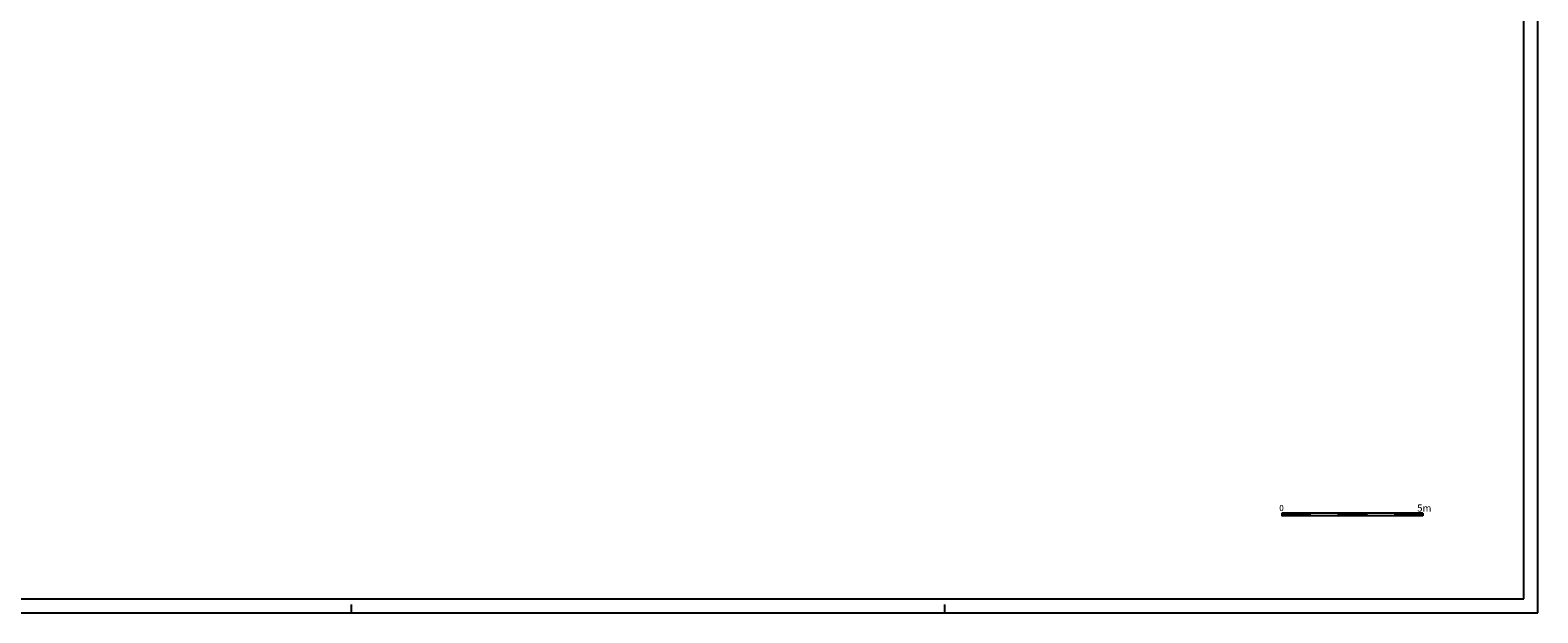
# Model space of a CAD drawing. Extents: x -47.5 to 36.5, y -22.3 to 37.1.
# Drawn here: x -16.9 to 36.5, y -22.3 to -1.7 of the extents above; entities that cross this region are included whole.
import ezdxf

# ---------------------------------------------------------------- set-up
doc = ezdxf.new("R2010")
doc.units = 0
doc.header["$MEASUREMENT"] = 0
doc.layers.get('0').update_dxf_attribs({"color": 4, "linetype": 'CONTINUOUS'})
doc.styles.add('ROMANS', font='ROMANS', dxfattribs={"height": 0.2})

msp = doc.modelspace()

# ---------------------------------------------------------------- linework, layer by layer
at = {"color": 7}
for p, q in [((36.498, -22.294), (36.498, 37.106)), ((30.43, -18.765), (27.43, -18.765)), ((27.43, -18.765), (27.43, -18.865)), ((27.43, -18.775), (27.52, -18.865)), ((27.43, -18.793), (27.502, -18.865)), ((27.43, -18.811), (27.484, -18.865)), ((27.43, -18.828), (27.467, -18.865)), ((27.43, -18.846), (27.449, -18.865)), ((27.43, -18.864), (27.431, -18.865)), ((28.43, -18.865), (27.43, -18.865)), ((27.437, -18.765), (27.537, -18.865)), ((27.455, -18.765), (27.555, -18.865)), ((27.473, -18.765), (27.573, -18.865)), ((27.49, -18.765), (27.59, -18.865)), ((27.508, -18.765), (27.608, -18.865)), ((27.526, -18.765), (27.626, -18.865)), ((27.543, -18.765), (27.643, -18.865)), ((27.561, -18.765), (27.661, -18.865)), ((27.579, -18.765), (27.679, -18.865)), ((27.596, -18.765), (27.696, -18.865)), ((27.614, -18.765), (27.714, -18.865)), ((27.632, -18.765), (27.732, -18.865)), ((27.649, -18.765), (27.749, -18.865)), ((27.667, -18.765), (27.767, -18.865)), ((27.685, -18.765), (27.785, -18.865)), ((27.702, -18.765), (27.802, -18.865)), ((27.72, -18.765), (27.82, -18.865)), ((27.738, -18.765), (27.838, -18.865)), ((27.756, -18.765), (27.856, -18.865)), ((27.773, -18.765), (27.873, -18.865)), ((27.791, -18.765), (27.891, -18.865)), ((27.809, -18.765), (27.909, -18.865)), ((27.826, -18.765), (27.926, -18.865)), ((27.844, -18.765), (27.944, -18.865)), ((27.862, -18.765), (27.962, -18.865)), ((27.879, -18.765), (27.979, -18.865)), ((27.897, -18.765), (27.997, -18.865)), ((27.915, -18.765), (28.015, -18.865)), ((27.932, -18.765), (28.032, -18.865)), ((27.95, -18.765), (28.05, -18.865)), ((27.968, -18.765), (28.068, -18.865)), ((27.985, -18.765), (28.085, -18.865)), ((28.003, -18.765), (28.103, -18.865)), ((28.021, -18.765), (28.121, -18.865)), ((28.038, -18.765), (28.138, -18.865)), ((28.056, -18.765), (28.156, -18.865)), ((28.074, -18.765), (28.174, -18.865)), ((28.091, -18.765), (28.191, -18.865)), ((28.109, -18.765), (28.209, -18.865)), ((28.127, -18.765), (28.227, -18.865)), ((28.144, -18.765), (28.244, -18.865)), ((28.162, -18.765), (28.262, -18.865)), ((28.18, -18.765), (28.28, -18.865)), ((28.197, -18.765), (28.297, -18.865)), ((28.215, -18.765), (28.315, -18.865)), ((28.233, -18.765), (28.333, -18.865)), ((28.25, -18.765), (28.35, -18.865)), ((28.268, -18.765), (28.368, -18.865)), ((28.286, -18.765), (28.386, -18.865)), ((28.304, -18.765), (28.404, -18.865)), ((29.43, -18.865), (28.315, -18.865)), ((28.321, -18.765), (28.421, -18.865)), ((28.339, -18.765), (28.43, -18.856)), ((28.357, -18.765), (28.43, -18.839)), ((28.374, -18.765), (28.43, -18.821)), ((28.392, -18.765), (28.43, -18.803)), ((28.41, -18.765), (28.43, -18.786)), ((28.427, -18.765), (28.43, -18.768)), ((28.43, -18.765), (28.43, -18.865)), ((29.43, -18.765), (29.43, -18.865)), ((29.43, -18.778), (29.517, -18.865)), ((29.43, -18.796), (29.5, -18.865)), ((29.43, -18.813), (29.482, -18.865)), ((29.43, -18.831), (29.464, -18.865)), ((29.43, -18.849), (29.447, -18.865)), ((30.43, -18.865), (29.43, -18.865)), ((29.435, -18.765), (29.535, -18.865)), ((29.453, -18.765), (29.553, -18.865)), ((29.47, -18.765), (29.57, -18.865)), ((29.488, -18.765), (29.588, -18.865)), ((29.506, -18.765), (29.606, -18.865)), ((29.523, -18.765), (29.623, -18.865)), ((29.541, -18.765), (29.641, -18.865)), ((29.559, -18.765), (29.659, -18.865)), ((29.576, -18.765), (29.676, -18.865)), ((29.594, -18.765), (29.694, -18.865)), ((29.612, -18.765), (29.712, -18.865)), ((29.629, -18.765), (29.729, -18.865)), ((29.647, -18.765), (29.747, -18.865)), ((29.665, -18.765), (29.765, -18.865)), ((29.682, -18.765), (29.782, -18.865)), ((29.7, -18.765), (29.8, -18.865)), ((29.718, -18.765), (29.818, -18.865)), ((29.735, -18.765), (29.835, -18.865)), ((29.753, -18.765), (29.853, -18.865)), ((29.771, -18.765), (29.871, -18.865)), ((29.788, -18.765), (29.888, -18.865)), ((29.806, -18.765), (29.906, -18.865)), ((29.824, -18.765), (29.924, -18.865)), ((29.841, -18.765), (29.941, -18.865)), ((29.859, -18.765), (29.959, -18.865)), ((29.877, -18.765), (29.977, -18.865)), ((29.895, -18.765), (29.995, -18.865)), ((29.912, -18.765), (30.012, -18.865)), ((29.93, -18.765), (30.03, -18.865)), ((29.948, -18.765), (30.048, -18.865)), ((29.965, -18.765), (30.065, -18.865)), ((29.983, -18.765), (30.083, -18.865)), ((30.001, -18.765), (30.101, -18.865)), ((30.018, -18.765), (30.118, -18.865)), ((30.036, -18.765), (30.136, -18.865)), ((30.054, -18.765), (30.154, -18.865)), ((30.071, -18.765), (30.171, -18.865)), ((30.089, -18.765), (30.189, -18.865)), ((30.107, -18.765), (30.207, -18.865)), ((30.124, -18.765), (30.224, -18.865)), ((30.142, -18.765), (30.242, -18.865)), ((30.16, -18.765), (30.26, -18.865)), ((30.177, -18.765), (30.277, -18.865)), ((30.195, -18.765), (30.295, -18.865)), ((30.213, -18.765), (30.313, -18.865)), ((30.23, -18.765), (30.33, -18.865)), ((30.248, -18.765), (30.348, -18.865)), ((30.266, -18.765), (30.366, -18.865)), ((30.283, -18.765), (30.383, -18.865)), ((30.301, -18.765), (30.401, -18.865)), ((30.319, -18.765), (30.419, -18.865)), ((30.336, -18.765), (30.43, -18.859)), ((30.354, -18.765), (30.43, -18.841)), ((30.372, -18.765), (30.43, -18.823)), ((30.389, -18.765), (30.43, -18.806)), ((30.407, -18.765), (30.43, -18.788)), ((30.425, -18.765), (30.43, -18.77)), ((30.43, -18.765), (30.43, -18.865)), ((32.43, -18.765), (30.43, -18.765)), ((31.43, -18.865), (30.43, -18.865)), ((31.43, -18.765), (31.43, -18.865)), ((31.43, -18.78), (31.515, -18.865)), ((32.43, -18.865), (31.43, -18.865)), ((31.432, -18.765), (31.532, -18.865)), ((31.45, -18.765), (31.55, -18.865)), ((31.468, -18.765), (31.568, -18.865)), ((31.486, -18.765), (31.586, -18.865)), ((31.503, -18.765), (31.603, -18.865)), ((31.521, -18.765), (31.621, -18.865)), ((31.539, -18.765), (31.639, -18.865)), ((31.556, -18.765), (31.656, -18.865)), ((31.574, -18.765), (31.674, -18.865)), ((31.592, -18.765), (31.692, -18.865)), ((31.609, -18.765), (31.709, -18.865)), ((31.627, -18.765), (31.727, -18.865)), ((31.645, -18.765), (31.745, -18.865)), ((31.662, -18.765), (31.762, -18.865)), ((31.68, -18.765), (31.78, -18.865)), ((31.698, -18.765), (31.798, -18.865)), ((31.715, -18.765), (31.815, -18.865)), ((31.733, -18.765), (31.833, -18.865)), ((31.751, -18.765), (31.851, -18.865)), ((31.768, -18.765), (31.868, -18.865)), ((31.786, -18.765), (31.886, -18.865)), ((31.804, -18.765), (31.904, -18.865)), ((31.821, -18.765), (31.921, -18.865)), ((31.839, -18.765), (31.939, -18.865)), ((31.857, -18.765), (31.957, -18.865)), ((31.874, -18.765), (31.974, -18.865)), ((31.892, -18.765), (31.992, -18.865)), ((31.91, -18.765), (32.01, -18.865)), ((31.927, -18.765), (32.027, -18.865)), ((31.945, -18.765), (32.045, -18.865)), ((31.963, -18.765), (32.063, -18.865)), ((31.98, -18.765), (32.08, -18.865)), ((31.998, -18.765), (32.098, -18.865)), ((32.016, -18.765), (32.116, -18.865)), ((32.034, -18.765), (32.134, -18.865)), ((32.051, -18.765), (32.151, -18.865)), ((32.069, -18.765), (32.169, -18.865)), ((32.087, -18.765), (32.187, -18.865)), ((32.104, -18.765), (32.204, -18.865)), ((32.122, -18.765), (32.222, -18.865)), ((32.14, -18.765), (32.24, -18.865)), ((32.157, -18.765), (32.257, -18.865)), ((32.175, -18.765), (32.275, -18.865)), ((32.193, -18.765), (32.293, -18.865)), ((32.21, -18.765), (32.31, -18.865)), ((32.228, -18.765), (32.328, -18.865)), ((32.246, -18.765), (32.346, -18.865)), ((32.263, -18.765), (32.363, -18.865)), ((32.281, -18.765), (32.381, -18.865)), ((32.299, -18.765), (32.399, -18.865)), ((32.316, -18.765), (32.416, -18.865)), ((32.334, -18.765), (32.43, -18.861)), ((32.352, -18.765), (32.43, -18.843)), ((32.369, -18.765), (32.43, -18.826)), ((32.387, -18.765), (32.43, -18.808)), ((32.405, -18.765), (32.43, -18.79)), ((32.422, -18.765), (32.43, -18.773)), ((32.43, -18.765), (32.43, -18.865)), ((-47.502, -22.294), (36.498, -22.294)), ((-5.502, -22.294), (-5.502, -21.994)), ((15.498, -22.294), (15.498, -21.994))]:
    msp.add_line(p, q, dxfattribs=at)
at = {"color": 4}
for p, q in [((35.998, -21.794), (35.998, 36.606)), ((-47.002, -21.794), (35.998, -21.794))]:
    msp.add_line(p, q, dxfattribs=at)

# ---------------------------------------------------------------- texts
at = {"color": 7, "style": 'ROMANS'}
for s, height, p in [('0   ', 0.21, (27.343, -18.69)), ('5m', 0.25, (32.224, -18.709))]:
    msp.add_text(s, height=height, dxfattribs=at).set_placement(p)

doc.saveas('drawing.dxf')
